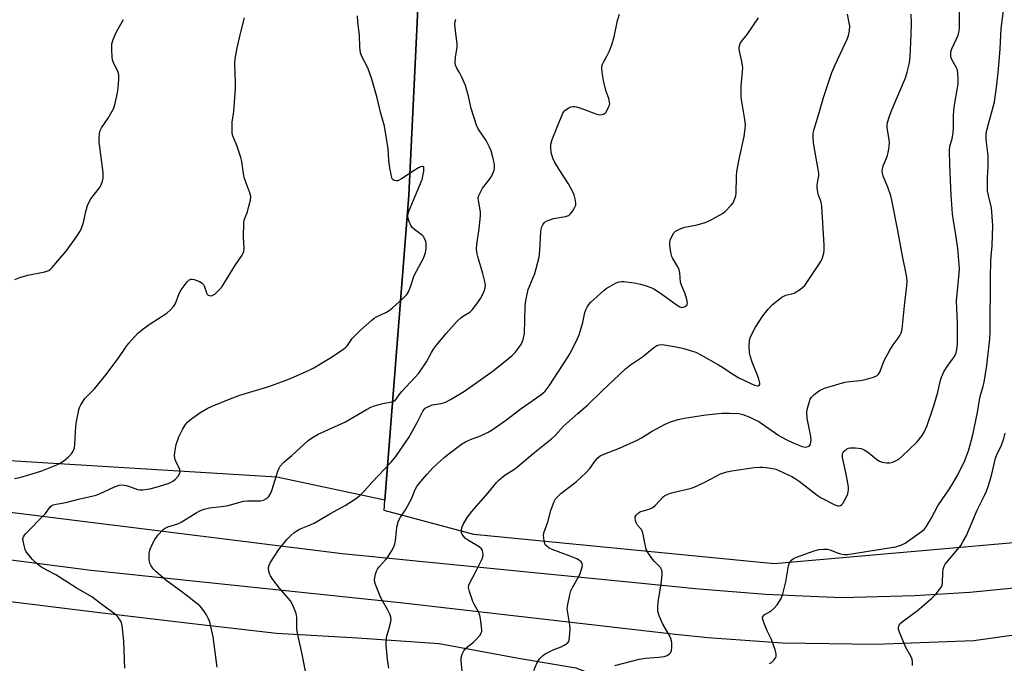
# Model space of a CAD drawing. Units: inches. Extents: x 1189770 to 1195770, y 549456 to 553456.
# Drawn here: x 1191964 to 1192314, y 550680 to 550909 of the extents above; entities that cross this region are included whole.
import ezdxf

# ---------------------------------------------------------------- set-up
doc = ezdxf.new("R2010")
doc.units = ezdxf.units.IN
doc.header["$MEASUREMENT"] = 0
for name, color, linetype in [('NTRL-Farm Land', 3, 'Continuous'), ('NTRL-Trees', 3, 'Continuous'), ('TRANS-Road', 130, 'Continuous'), ('Undefined', 1, 'Continuous')]:
    doc.layers.add(name, color=color, linetype=linetype)

msp = doc.modelspace()

# ---------------------------------------------------------------- linework, layer by layer
at = {"layer": 'NTRL-Farm Land'}
for points in [[(1192107.5, 550952.42), (1192102.35, 550846.51), (1192093.84, 550737.91), (1192055.43, 550746.18), (1191954.47, 550752.29), (1191899.2, 550759.45), (1191880.52, 550780.11), (1191870.23, 550802.01), (1191863.34, 550833.1), (1191863.3, 550854.95), (1191874.27, 551016.08)], [(1191953.69, 550702.7), (1191991.37, 550698.11), (1192025.34, 550694.02), (1192055.22, 550690.61), (1192084.03, 550688.92), (1192113.17, 550686.9), (1192141.39, 550681.72), (1192161.82, 550678.23), (1192182.81, 550670.14), (1192201.26, 550662.38), (1192216.58, 550653.71), (1192200.48, 550612.65), (1192178.58, 550505.79), (1192144.65, 550390.81), (1192117.04, 550288.1), (1192084.41, 550173.13)]]:
    msp.add_lwpolyline(points, dxfattribs=at)
at = {"layer": 'NTRL-Trees'}
msp.add_lwpolyline([(1192528.16, 550952.52), (1192548.09, 550873.65), (1192545.26, 550788.53), (1192522.76, 550764.97), (1192434.12, 550742.97), (1192323.01, 550723.19), (1192232.36, 550715.23), (1192125.5, 550725.67), (1192093.55, 550734.22), (1192093.84, 550737.91), (1192102.35, 550846.51), (1192107.5, 550952.42)], dxfattribs=at)
at = {"layer": 'TRANS-Road'}
for points in [[(1191946.15, 550735.41), (1192078.57, 550718.99), (1192197.31, 550707.23), (1192204.24, 550706.5), (1192229.34, 550704.51), (1192239.88, 550704.04), (1192256.34, 550703.31), (1192282.41, 550703.97), (1192301.98, 550705.25), (1192321.36, 550707.09), (1192347.96, 550711.6), (1192392.87, 550720.96), (1192450.15, 550733.66), (1192514.44, 550746.11), (1192556.45, 550750.4), (1192595.91, 550753.8)], [(1193668.62, 550718.85), (1193492.82, 550732.27), (1193350.25, 550741.42), (1193324.81, 550742.49), (1193294.8, 550743.75), (1193197.69, 550747.84), (1193080.52, 550749.22), (1192957.5, 550748.79), (1192826.23, 550746.49), (1192654.12, 550741.27), (1192554.8, 550733.62), (1192553.2, 550733.41), (1192459.13, 550716.81), (1192375.67, 550698.02), (1192303.48, 550687.82), (1192268.44, 550686.58), (1192235.32, 550686.99), (1192208.76, 550688.98), (1192197.23, 550690.13), (1192099.31, 550701.43), (1191989.26, 550712.93), (1191917.39, 550722.17)]]:
    msp.add_lwpolyline(points, dxfattribs=at)
at = {"layer": 'Undefined'}
for points, elevation in [([(1192175.71, 550679.08), (1192184.37, 550681.35), (1192186.52, 550681.72), (1192191.32, 550682.01), (1192193.22, 550682.33), (1192194.23, 550682.69), (1192195.12, 550683.2), (1192195.62, 550683.71), (1192195.86, 550684.45), (1192195.94, 550685.58), (1192195.92, 550687.05), (1192195.83, 550687.92), (1192195.63, 550688.67), (1192195.08, 550689.82), (1192192.7, 550693.79), (1192191.47, 550696.77), (1192191.01, 550698.42), (1192190.94, 550699.81), (1192191.03, 550701.78), (1192192.17, 550708.04), (1192192.52, 550711.5), (1192192.53, 550712.35), (1192192.44, 550712.89), (1192192.29, 550713.32), (1192191.89, 550713.93), (1192189.73, 550716.08), (1192189.01, 550716.98), (1192187.54, 550719.17), (1192186.86, 550720.44), (1192186.54, 550721.57), (1192185.78, 550725.67), (1192185.5, 550726.8), (1192185.05, 550727.66), (1192183.67, 550729.15), (1192183.29, 550729.88), (1192183.04, 550730.67), (1192182.91, 550731.46), (1192182.95, 550731.96), (1192183.29, 550732.62), (1192183.82, 550733.21), (1192184.45, 550733.71), (1192184.93, 550733.96), (1192187.91, 550734.76), (1192188.68, 550735.05), (1192189.13, 550735.32), (1192190.11, 550736.19), (1192192.86, 550739.11), (1192193.51, 550739.63), (1192194.01, 550739.9), (1192195.08, 550740.32), (1192196.74, 550740.83), (1192202.52, 550742.14), (1192203.93, 550742.57), (1192207.41, 550744.24), (1192212, 550746.66), (1192213.31, 550747.28), (1192215.54, 550747.99), (1192217.26, 550748.38), (1192225.21, 550749.53), (1192227.24, 550749.72), (1192228.37, 550749.7), (1192229.54, 550749.57), (1192231.86, 550749.2), (1192232.99, 550748.94), (1192234.06, 550748.51), (1192238.66, 550746.36), (1192239.86, 550745.71), (1192241.27, 550744.75), (1192247.67, 550739.75), (1192249.13, 550738.75), (1192253.91, 550736.23), (1192254.98, 550735.97), (1192255.51, 550735.97), (1192255.99, 550736.09), (1192256.4, 550736.39), (1192256.76, 550736.81), (1192258.16, 550739.08), (1192258.6, 550740.17), (1192258.81, 550741.59), (1192258.81, 550742.47), (1192258.7, 550743.35), (1192257.92, 550747.74), (1192256.67, 550753.18), (1192256.64, 550753.72), (1192256.73, 550754.46), (1192256.88, 550754.91), (1192257.14, 550755.31), (1192257.5, 550755.66), (1192258.15, 550756.09), (1192258.86, 550756.41), (1192259.38, 550756.54), (1192261.36, 550756.56), (1192263.32, 550756.32), (1192264.36, 550755.89), (1192265.58, 550755.11), (1192266.77, 550754.26), (1192268.96, 550752.46), (1192269.87, 550751.85), (1192270.85, 550751.48), (1192272.49, 550751.2), (1192273.58, 550751.2), (1192274.65, 550751.53), (1192276.69, 550752.56), (1192277.81, 550753.46), (1192283.22, 550758.75), (1192285, 550760.91), (1192285.87, 550762.38), (1192286.81, 550764.5), (1192289.23, 550771.52), (1192290.57, 550776.4), (1192291.61, 550780.65), (1192291.96, 550781.75), (1192292.81, 550783.62), (1192293.65, 550785.16), (1192295.89, 550788.08), (1192296.51, 550789.07), (1192297.11, 550790.41), (1192297.36, 550791.54), (1192297.61, 550793.59), (1192297.65, 550795.36), (1192297.58, 550800.98), (1192297.29, 550808.9), (1192298.16, 550818.66), (1192298.27, 550820.42), (1192298.26, 550821.84), (1192297.78, 550827.56), (1192297.07, 550832.38), (1192296.14, 550837.55), (1192295.87, 550839.85), (1192295.35, 550846.53), (1192294.84, 550857.29), (1192294.72, 550862.28), (1192294.87, 550863.99), (1192295.72, 550866.57), (1192296.11, 550868.83), (1192296.25, 550870.56), (1192296.2, 550874.37), (1192296.35, 550876.88), (1192296.56, 550878.56), (1192297.66, 550884.73), (1192297.8, 550886.07), (1192297.81, 550887.55), (1192297.7, 550890.2), (1192297.49, 550891.33), (1192297.15, 550892.08), (1192296.15, 550893.77), (1192295.53, 550895), (1192295.28, 550895.76), (1192295.19, 550896.79), (1192295.28, 550897.56), (1192295.61, 550898.62), (1192297.82, 550903.49), (1192298.16, 550904.87), (1192298.37, 550906.27), (1192298.43, 550917.56)], 438), ([(1191962.08, 550816.52), (1191963.95, 550817.21), (1191966.72, 550818.03), (1191972.82, 550819.26), (1191974.18, 550819.72), (1191974.86, 550820.22), (1191975.47, 550820.82), (1191977.41, 550823.18), (1191980.44, 550826.57), (1191984.33, 550831.99), (1191985.41, 550833.69), (1191985.87, 550834.79), (1191986.52, 550836.77), (1191987.29, 550840.28), (1191988.02, 550842.86), (1191988.41, 550843.97), (1191989.17, 550845.21), (1191992.24, 550849.16), (1191992.8, 550850.16), (1191993.33, 550851.48), (1191993.54, 550852.59), (1191993.52, 550854.59), (1191992.16, 550865.33), (1191992.12, 550866.77), (1191992.25, 550868.47), (1191992.5, 550869.5), (1191992.93, 550870.44), (1191995.33, 550873.93), (1191997.26, 550877.3), (1191997.72, 550878.71), (1191998.44, 550881.93), (1191998.79, 550883.69), (1191998.93, 550884.84), (1191999.14, 550887.72), (1191999.15, 550889.14), (1191999.01, 550889.9), (1191998.78, 550890.61), (1191997.3, 550893.63), (1191996.94, 550894.68), (1191996.79, 550895.82), (1191996.66, 550898.13), (1191996.67, 550900.42), (1191997.07, 550901.88), (1191998.13, 550904.21), (1191998.92, 550905.74), (1192000.83, 550909.06)], 422), ([(1192001.29, 550678.14), (1192000.91, 550687.8), (1192000.33, 550693.32), (1192000.06, 550694.43), (1191999.66, 550695.2), (1191998.79, 550696.4), (1191997.96, 550697.22), (1191993.04, 550700.8), (1191989.5, 550703.55), (1191983.93, 550706.74), (1191976.67, 550711.34), (1191971.75, 550714.01), (1191970.27, 550715.01), (1191969.47, 550715.75), (1191968.33, 550716.97), (1191966.85, 550718.69), (1191966.19, 550719.6), (1191965.82, 550720.38), (1191965.41, 550721.8), (1191965.05, 550723.52), (1191965.01, 550724.34), (1191965.28, 550725.08), (1191965.98, 550725.96), (1191972.9, 550733.03), (1191973.43, 550733.68), (1191974.71, 550735.62), (1191975.28, 550736.06), (1191975.76, 550736.28), (1191976.86, 550736.54), (1191980.31, 550737.1), (1191984.74, 550738.25), (1191991.08, 550739.76), (1191992.24, 550740.19), (1191997.6, 550742.74), (1191999.21, 550743.33), (1192000.35, 550743.38), (1192001.8, 550743.15), (1192002.93, 550742.84), (1192005.82, 550741.74), (1192006.6, 550741.6), (1192007.63, 550741.58), (1192010.12, 550741.97), (1192012.38, 550742.53), (1192016.67, 550743.86), (1192017.5, 550744.2), (1192018.41, 550744.76), (1192019.25, 550745.42), (1192020.21, 550746.44), (1192020.79, 550747.35), (1192020.94, 550748.02), (1192020.87, 550748.76), (1192020.65, 550749.49), (1192019.35, 550751.97), (1192019.03, 550753), (1192019, 550753.82), (1192019.08, 550754.95), (1192019.49, 550757.76), (1192020.53, 550760.46), (1192021.8, 550763.1), (1192022.84, 550764.87), (1192023.72, 550765.84), (1192025.13, 550766.96), (1192028.29, 550769.22), (1192030.52, 550770.56), (1192032.3, 550771.4), (1192038.74, 550774.02), (1192042.22, 550775.3), (1192052.5, 550778.43), (1192058.29, 550780.52), (1192060.47, 550781.37), (1192066.62, 550784.08), (1192068.51, 550785.07), (1192074.28, 550788.45), (1192079.07, 550791.67), (1192079.98, 550792.36), (1192080.58, 550792.96), (1192082.24, 550795.46), (1192083.22, 550796.57), (1192085.13, 550798.45), (1192089.14, 550802.03), (1192090.01, 550802.72), (1192090.88, 550803.26), (1192094.44, 550804.91), (1192095.41, 550805.48), (1192096.53, 550806.4), (1192100.18, 550809.74), (1192101.61, 550811.17), (1192102.2, 550812.09), (1192102.98, 550813.86), (1192104.22, 550817.9), (1192107.53, 550824.06), (1192107.96, 550825.07), (1192108.27, 550826.07), (1192108.47, 550827.41), (1192108.48, 550829.16), (1192108.35, 550830), (1192107.98, 550831.04), (1192107.56, 550831.75), (1192107.17, 550832.16), (1192104.31, 550834.26), (1192103.48, 550835.05), (1192103.04, 550835.78), (1192102.5, 550837.15), (1192102.16, 550838.26), (1192102.03, 550839.11), (1192102.14, 550839.95), (1192102.52, 550841.07), (1192107.07, 550852.13), (1192107.34, 550853.23), (1192107.63, 550855.08), (1192107.69, 550855.79), (1192107.65, 550856.44), (1192107.49, 550856.71), (1192107.17, 550856.77), (1192106.5, 550856.6), (1192105.75, 550856.27), (1192104.21, 550855.35), (1192099.73, 550852.35), (1192098.45, 550851.68), (1192097.93, 550851.58), (1192097.16, 550851.7), (1192096.75, 550851.95), (1192096.47, 550852.36), (1192096.06, 550853.72), (1192095.47, 550856.95), (1192095.26, 550858.94), (1192095.03, 550863.02), (1192093.69, 550871.12), (1192092.24, 550876.01), (1192091.1, 550881.21), (1192089.13, 550887.77), (1192087.72, 550891.88), (1192085.61, 550895.86), (1192085.14, 550897.19), (1192084.87, 550899.16), (1192084.74, 550903.4), (1192084.18, 550908.22), (1192084.1, 550910.39)], 426), ([(1192034.13, 550678.52), (1192032.69, 550689.3), (1192031.64, 550694.08), (1192031.4, 550694.9), (1192030.98, 550695.88), (1192030.35, 550697.07), (1192029.43, 550698.5), (1192028.59, 550699.64), (1192027.97, 550700.28), (1192022.06, 550705), (1192015.84, 550709.44), (1192012.25, 550712.56), (1192011.44, 550713.36), (1192010.61, 550714.53), (1192010.13, 550715.56), (1192009.93, 550716.92), (1192009.92, 550718.88), (1192010.03, 550719.71), (1192010.28, 550720.53), (1192011.11, 550722.38), (1192011.91, 550723.92), (1192013.14, 550725.56), (1192014.93, 550727.49), (1192015.59, 550727.96), (1192016.55, 550728.43), (1192020.08, 550729.55), (1192021.27, 550730.07), (1192026.69, 550733.49), (1192027.96, 550734.2), (1192029.53, 550734.78), (1192031.43, 550735.27), (1192035.82, 550735.63), (1192038.11, 550736.02), (1192043.47, 550737.54), (1192044.92, 550737.67), (1192048.44, 550737.67), (1192049.61, 550737.74), (1192050.68, 550737.99), (1192051.44, 550738.38), (1192052.13, 550738.89), (1192052.53, 550739.27), (1192053.26, 550740.41), (1192053.74, 550741.77), (1192055.71, 550748.26), (1192056.16, 550749.33), (1192056.59, 550750), (1192057.83, 550751.42), (1192060.69, 550753.79), (1192066.48, 550759.19), (1192068.1, 550760.29), (1192070.05, 550761.42), (1192079.52, 550765.71), (1192087.25, 550770.19), (1192088.79, 550771), (1192090.13, 550771.5), (1192092.61, 550772.27), (1192093.74, 550772.53), (1192096.36, 550772.96), (1192096.9, 550773.13), (1192097.32, 550773.36), (1192097.81, 550773.84), (1192098.9, 550775.49), (1192099.85, 550776.63), (1192105.9, 550783.14), (1192108.62, 550787.19), (1192110.42, 550790.5), (1192111.16, 550791.69), (1192112.25, 550793.14), (1192115.58, 550797.27), (1192119.59, 550801.65), (1192120.84, 550802.91), (1192121.78, 550803.58), (1192124.06, 550804.82), (1192125.06, 550805.79), (1192126.94, 550808.3), (1192127.89, 550809.73), (1192128.95, 550811.76), (1192129.43, 550813.07), (1192129.58, 550814.37), (1192129.43, 550815.75), (1192128.67, 550818.58), (1192126.97, 550824.21), (1192126.69, 550825.59), (1192126.49, 550827.25), (1192126.55, 550828.95), (1192127.37, 550834.71), (1192127.88, 550839.17), (1192127.81, 550840.61), (1192127.1, 550844.59), (1192127.08, 550845.63), (1192127.23, 550846.36), (1192127.45, 550846.89), (1192128.57, 550848.96), (1192129.49, 550850.25), (1192131.33, 550852.42), (1192131.91, 550853.39), (1192132.76, 550855.48), (1192132.89, 550856.3), (1192132.85, 550857.17), (1192132.62, 550858.63), (1192132.28, 550860.07), (1192131.6, 550862.31), (1192131.08, 550863.6), (1192129.84, 550865.99), (1192127.02, 550870.18), (1192126.4, 550871.49), (1192124.49, 550877.41), (1192123.62, 550881.71), (1192122.56, 550885.53), (1192121.15, 550888.71), (1192120.48, 550890), (1192119.39, 550891.79), (1192119, 550892.77), (1192118.87, 550893.84), (1192118.9, 550895.48), (1192119.51, 550899.2), (1192119.59, 550900.34), (1192118.88, 550906.02), (1192118.78, 550907.48), (1192118.83, 550908.33), (1192119.05, 550909.13)], 428), ([(1192067.77, 550665.41), (1192064.43, 550683.1), (1192062.69, 550690.57), (1192062.47, 550692.21), (1192062.45, 550696.15), (1192062.21, 550697.57), (1192061.02, 550700.59), (1192060.2, 550702.14), (1192059.46, 550703.06), (1192056.28, 550706.63), (1192053.96, 550709.72), (1192053.13, 550710.95), (1192052.87, 550711.46), (1192052.61, 550712.3), (1192052.46, 550713.17), (1192052.43, 550714.03), (1192052.64, 550714.84), (1192053.03, 550715.62), (1192056.06, 550720.36), (1192059.03, 550724.06), (1192060.25, 550725.3), (1192061.55, 550726.44), (1192062.47, 550727.08), (1192063.44, 550727.59), (1192066.46, 550728.75), (1192068.61, 550729.81), (1192070.44, 550730.82), (1192074.25, 550733.12), (1192079.66, 550736), (1192081.39, 550737.07), (1192083.71, 550738.7), (1192085, 550739.77), (1192086.44, 550741.1), (1192089.19, 550744.23), (1192096.04, 550751.46), (1192097.77, 550753.47), (1192102.32, 550760.29), (1192105.36, 550765.59), (1192107.36, 550769.67), (1192108.15, 550770.64), (1192109.07, 550771.22), (1192110.69, 550771.84), (1192111.53, 550772.05), (1192113.86, 550772.37), (1192115.43, 550772.83), (1192117.22, 550773.78), (1192122.18, 550776.78), (1192132.4, 550783.96), (1192137.84, 550788.34), (1192139.14, 550789.49), (1192140.15, 550790.55), (1192141.66, 550792.38), (1192142.42, 550793.59), (1192143.06, 550795.13), (1192143.47, 550797.24), (1192143.79, 550807.04), (1192143.98, 550809.07), (1192144.87, 550812.95), (1192147.17, 550818.62), (1192148.75, 550824.46), (1192149.03, 550826.73), (1192149.35, 550833.62), (1192149.6, 550835), (1192150.07, 550835.99), (1192150.53, 550836.65), (1192150.9, 550837.02), (1192151.62, 550837.44), (1192153.82, 550838.16), (1192158.07, 550838.9), (1192158.87, 550839.11), (1192159.35, 550839.34), (1192159.93, 550839.87), (1192160.75, 550841), (1192161.46, 550842.2), (1192161.73, 550842.96), (1192161.75, 550843.8), (1192161.51, 550845.24), (1192161.15, 550846.67), (1192160.71, 550847.76), (1192159.17, 550850.61), (1192155.88, 550855.62), (1192154.23, 550858.38), (1192153.6, 550859.69), (1192153.06, 550861.66), (1192152.87, 550863.32), (1192152.93, 550864.68), (1192153.37, 550866.37), (1192157.18, 550875.67), (1192157.64, 550876.4), (1192158, 550876.78), (1192159.32, 550877.66), (1192159.95, 550877.92), (1192160.72, 550878.08), (1192161.3, 550878.1), (1192161.85, 550878.01), (1192163.21, 550877.59), (1192168.95, 550875.44), (1192170.34, 550875.13), (1192171.11, 550875.21), (1192171.82, 550875.47), (1192172.41, 550876), (1192172.88, 550876.73), (1192173.42, 550877.8), (1192173.73, 550878.61), (1192173.84, 550879.17), (1192173.82, 550879.66), (1192173.52, 550880.92), (1192172.42, 550883.82), (1192171.61, 550887.3), (1192171.12, 550890.17), (1192171.03, 550891.56), (1192171.09, 550892.38), (1192171.29, 550893.14), (1192171.61, 550893.87), (1192172.85, 550896.02), (1192173.75, 550897.85), (1192174.58, 550900.05), (1192175.45, 550902.88), (1192176.61, 550908.72), (1192177.32, 550910.95)], 430), ([(1192095.29, 550678.1), (1192094.81, 550681.31), (1192094.28, 550686.3), (1192094.25, 550688.02), (1192094.53, 550689.59), (1192095.27, 550691.87), (1192095.8, 550694.12), (1192096.02, 550695.52), (1192095.96, 550696.34), (1192095.57, 550697.41), (1192094.8, 550698.98), (1192092.94, 550702.11), (1192092.43, 550703.13), (1192090.46, 550707.96), (1192090.21, 550708.77), (1192090.12, 550709.6), (1192090.23, 550710.43), (1192090.5, 550711.55), (1192090.84, 550712.64), (1192091.19, 550713.42), (1192091.87, 550714.34), (1192094.07, 550716.69), (1192094.8, 550717.59), (1192096.16, 550719.8), (1192097.12, 550721.56), (1192097.41, 550722.35), (1192097.6, 550723.47), (1192098.02, 550728.29), (1192098.69, 550730.56), (1192099.33, 550731.87), (1192101.16, 550734.5), (1192101.92, 550735.75), (1192103.38, 550738.6), (1192104.64, 550741.77), (1192105.2, 550742.76), (1192105.89, 550743.7), (1192108.71, 550747.06), (1192110.98, 550749.52), (1192114.88, 550753.11), (1192117.13, 550754.95), (1192121.12, 550757.83), (1192122.57, 550758.75), (1192124.35, 550759.55), (1192127.9, 550760.88), (1192130.53, 550762.16), (1192132.05, 550763.03), (1192136.77, 550766.35), (1192142.29, 550770.56), (1192149.28, 550775.42), (1192150.09, 550776.04), (1192150.86, 550776.78), (1192152.24, 550778.63), (1192158.88, 550788.81), (1192159.64, 550790.03), (1192160.46, 550791.58), (1192162.42, 550795.52), (1192163, 550796.86), (1192164.29, 550801.16), (1192165.04, 550804.81), (1192165.36, 550805.66), (1192165.87, 550806.63), (1192166.46, 550807.55), (1192167.17, 550808.39), (1192171.72, 550812.63), (1192172.62, 550813.33), (1192173.6, 550813.92), (1192176.13, 550815.28), (1192177.16, 550815.7), (1192177.98, 550815.83), (1192178.84, 550815.8), (1192182.6, 550815.33), (1192184.78, 550814.82), (1192187.2, 550814.13), (1192188.53, 550813.68), (1192189.54, 550813.22), (1192191.93, 550811.65), (1192197.51, 550807.55), (1192198.76, 550806.81), (1192199.5, 550806.59), (1192200, 550806.61), (1192200.72, 550806.91), (1192201.29, 550807.39), (1192201.4, 550807.59), (1192201.48, 550808.06), (1192201.24, 550809.41), (1192200.64, 550811.37), (1192199.4, 550814.52), (1192199.08, 550815.58), (1192198.79, 550818.89), (1192198.54, 550819.99), (1192198.09, 550821.04), (1192196.3, 550823.99), (1192195.99, 550824.67), (1192195.7, 550825.58), (1192195.45, 550826.96), (1192195.25, 550828.73), (1192195.22, 550829.61), (1192195.35, 550830.45), (1192195.92, 550831.8), (1192196.69, 550833.06), (1192197.27, 550833.66), (1192198.19, 550834.22), (1192199.45, 550834.8), (1192200.52, 550835.15), (1192204.93, 550835.92), (1192207.85, 550836.78), (1192209.66, 550837.64), (1192213.95, 550840.01), (1192215.07, 550840.88), (1192217.07, 550842.92), (1192217.73, 550843.85), (1192218.22, 550844.93), (1192218.69, 550846.34), (1192218.83, 550847.2), (1192218.97, 550853.24), (1192219.14, 550854.97), (1192219.94, 550859.38), (1192221.72, 550867.45), (1192221.95, 550869.15), (1192222.12, 550871.42), (1192222.09, 550872.55), (1192221.87, 550874.21), (1192220.61, 550881.29), (1192220.57, 550882.77), (1192220.66, 550885.45), (1192221.12, 550890.38), (1192221.18, 550891.82), (1192220.85, 550894.12), (1192220.05, 550897.81), (1192219.94, 550898.9), (1192219.99, 550899.7), (1192220.25, 550900.46), (1192220.69, 550901.18), (1192222.79, 550903.75), (1192226.82, 550909.6)], 432), ([(1192121.38, 550677.19), (1192120.98, 550680.63), (1192120.99, 550681.76), (1192121.36, 550683.08), (1192121.94, 550684.33), (1192122.43, 550685), (1192123.28, 550685.77), (1192125.37, 550687.39), (1192126.22, 550688.18), (1192127.72, 550689.94), (1192128.14, 550690.66), (1192128.29, 550691.17), (1192128.33, 550691.72), (1192128.25, 550692.87), (1192127.86, 550695.78), (1192127.64, 550696.92), (1192127.23, 550697.99), (1192125.6, 550700.95), (1192125.16, 550701.9), (1192123.92, 550705.48), (1192123.64, 550706.87), (1192123.74, 550707.7), (1192124.04, 550708.48), (1192125.97, 550712.04), (1192128.48, 550717.05), (1192128.7, 550717.8), (1192128.75, 550718.63), (1192128.56, 550719.97), (1192128.19, 550720.65), (1192127.35, 550721.33), (1192123.58, 550723.54), (1192122.54, 550724.27), (1192121.75, 550725.12), (1192121.28, 550725.83), (1192121.08, 550726.33), (1192121.04, 550727.13), (1192121.24, 550728.23), (1192121.67, 550729.28), (1192123.04, 550731.49), (1192124.61, 550733.75), (1192130.6, 550740.58), (1192133.58, 550744.27), (1192134.39, 550745.12), (1192136.67, 550746.97), (1192139.91, 550748.98), (1192141.18, 550749.89), (1192146.59, 550754.59), (1192153.16, 550759.81), (1192154.41, 550761), (1192157.45, 550764.27), (1192162.5, 550768.81), (1192166.09, 550771.87), (1192170.98, 550776.8), (1192179.5, 550784.75), (1192181.2, 550786.09), (1192185.53, 550788.93), (1192189.5, 550792.27), (1192190.67, 550793.05), (1192191.4, 550793.29), (1192192.49, 550793.33), (1192196.73, 550792.69), (1192199.77, 550792.07), (1192204.51, 550790.62), (1192206.29, 550789.73), (1192212.57, 550786.09), (1192214.31, 550785.03), (1192217.6, 550782.82), (1192219.85, 550781.49), (1192225.39, 550778.92), (1192226.41, 550778.64), (1192226.64, 550778.64), (1192227.01, 550778.8), (1192227.21, 550779.15), (1192227.23, 550779.62), (1192226.96, 550781.02), (1192226.59, 550782.1), (1192224.5, 550787.02), (1192223.91, 550788.95), (1192223.63, 550790.36), (1192223.5, 550792.93), (1192223.56, 550794.63), (1192223.84, 550795.7), (1192224.76, 550797.75), (1192225.71, 550799.5), (1192228.38, 550803.57), (1192230.39, 550806.1), (1192231.77, 550807.58), (1192234.48, 550809.79), (1192235.15, 550810.25), (1192236.58, 550810.93), (1192238.71, 550811.34), (1192239.49, 550811.64), (1192241.69, 550813.07), (1192242.62, 550813.77), (1192243.25, 550814.36), (1192248.99, 550822.95), (1192249.61, 550824.25), (1192250.04, 550825.86), (1192250.16, 550826.97), (1192250.13, 550828.7), (1192249.39, 550842.57), (1192249.11, 550844.03), (1192248.03, 550846.84), (1192247.77, 550848.26), (1192247.68, 550849.42), (1192247.72, 550850.25), (1192247.88, 550851.64), (1192248.21, 550853.45), (1192248.25, 550854.29), (1192248.06, 550855.72), (1192247.3, 550859.72), (1192246.4, 550865.17), (1192246.2, 550867.33), (1192246.29, 550868.63), (1192246.6, 550869.97), (1192248.32, 550875.5), (1192249.97, 550881.24), (1192252.88, 550890.15), (1192254.07, 550892.94), (1192256.74, 550898.45), (1192258.3, 550902), (1192258.81, 550903.4), (1192259.14, 550905.06), (1192259.25, 550906.75), (1192259.1, 550907.87), (1192258.45, 550910.95)], 434), ([(1192146.89, 550677.29), (1192148.08, 550680.14), (1192148.48, 550680.87), (1192148.96, 550681.55), (1192149.93, 550682.56), (1192150.85, 550683.22), (1192153.73, 550684.62), (1192156.57, 550685.76), (1192157.62, 550686.27), (1192158.81, 550687.03), (1192159.28, 550687.66), (1192159.45, 550688.18), (1192159.58, 550689.04), (1192159.74, 550692.04), (1192159.6, 550693.53), (1192158.76, 550698.55), (1192158.74, 550699.43), (1192158.94, 550700.84), (1192159.6, 550704.23), (1192159.98, 550705.61), (1192160.61, 550706.9), (1192163.17, 550711.45), (1192163.85, 550713.34), (1192164.15, 550714.68), (1192164.06, 550715.39), (1192163.69, 550715.96), (1192163.12, 550716.45), (1192162.19, 550717.01), (1192159.82, 550718.05), (1192153.31, 550720.39), (1192152.32, 550720.91), (1192151.41, 550721.56), (1192151.03, 550721.94), (1192150.76, 550722.38), (1192150.48, 550723.41), (1192150.29, 550725.35), (1192150.34, 550726.17), (1192150.46, 550726.71), (1192151.79, 550730.11), (1192152.91, 550734.27), (1192153.35, 550735.61), (1192154.05, 550737.43), (1192154.59, 550738.39), (1192155.34, 550739.26), (1192156.39, 550740.26), (1192161.95, 550744.51), (1192165.34, 550747.68), (1192166.73, 550749.16), (1192168.74, 550752.01), (1192169.6, 550753.01), (1192170.43, 550753.67), (1192171.46, 550754.24), (1192177.34, 550756.41), (1192183.56, 550759.32), (1192185.13, 550760.16), (1192188.67, 550762.35), (1192190.47, 550763.36), (1192193.59, 550764.99), (1192195.88, 550765.95), (1192198.23, 550766.63), (1192200.5, 550767.08), (1192208.05, 550768.29), (1192213.84, 550768.95), (1192216.52, 550768.93), (1192219.79, 550768.74), (1192221.2, 550768.39), (1192223.67, 550767.51), (1192225.19, 550766.82), (1192226.89, 550765.89), (1192234.06, 550760.98), (1192236.38, 550759.67), (1192239.42, 550758.22), (1192242.34, 550757.04), (1192243.41, 550756.82), (1192243.96, 550756.88), (1192244.47, 550757.05), (1192244.91, 550757.33), (1192245.27, 550757.83), (1192245.47, 550758.54), (1192245.51, 550759.38), (1192245.38, 550760.55), (1192244.15, 550767.14), (1192243.97, 550769.11), (1192244.14, 550770.24), (1192244.81, 550772.77), (1192245.19, 550773.85), (1192245.62, 550774.56), (1192246.66, 550775.53), (1192248.52, 550776.93), (1192249.26, 550777.37), (1192250.33, 550777.8), (1192257.57, 550779.91), (1192259.29, 550780.19), (1192262.95, 550780.55), (1192264.37, 550780.84), (1192267.74, 550781.74), (1192268.53, 550782.05), (1192268.98, 550782.33), (1192269.51, 550782.85), (1192269.95, 550783.5), (1192271.55, 550787.66), (1192273.48, 550791.32), (1192274.71, 550793.27), (1192276.5, 550795.61), (1192277.13, 550796.57), (1192277.59, 550797.55), (1192277.92, 550798.84), (1192278.73, 550807.12), (1192279.61, 550814.41), (1192279.67, 550815.89), (1192279.57, 550817.35), (1192277.89, 550825.47), (1192276.44, 550833.97), (1192274.29, 550844.74), (1192273.86, 550846.3), (1192272.85, 550849.32), (1192271.22, 550853.23), (1192270.91, 550854.31), (1192270.79, 550855.12), (1192270.88, 550855.92), (1192271.17, 550856.98), (1192272.34, 550859.65), (1192272.7, 550860.7), (1192273.1, 550862.29), (1192273.31, 550863.74), (1192273.36, 550865.48), (1192272.55, 550870.66), (1192272.57, 550871.52), (1192272.74, 550872.38), (1192273.41, 550874.66), (1192273.99, 550876.34), (1192279.13, 550888.35), (1192279.71, 550890.27), (1192280.53, 550893.59), (1192280.74, 550895.61), (1192281.12, 550903.67), (1192281.23, 550907.77), (1192281.16, 550910.95)], 436), ([(1192230.7, 550679.76), (1192231.42, 550680.21), (1192232.26, 550681.03), (1192232.93, 550681.94), (1192233.12, 550682.43), (1192233.1, 550683.23), (1192232.7, 550684.64), (1192231.42, 550688.32), (1192229.87, 550691.38), (1192228.65, 550694.4), (1192228.31, 550695.49), (1192228.27, 550696.25), (1192228.52, 550696.78), (1192228.84, 550697.09), (1192231.17, 550698.45), (1192232.3, 550699.34), (1192233.41, 550700.73), (1192234.86, 550702.97), (1192235.44, 550704.62), (1192236.49, 550708.92), (1192237.42, 550714.59), (1192237.84, 550715.66), (1192238.48, 550716.59), (1192239.28, 550717.17), (1192240.34, 550717.63), (1192246.65, 550719.92), (1192248.32, 550720.39), (1192249.99, 550720.53), (1192251.38, 550720.47), (1192252.2, 550720.25), (1192254.88, 550719.19), (1192255.96, 550718.85), (1192257.34, 550718.58), (1192258.47, 550718.55), (1192271.73, 550720.77), (1192275.68, 550721.36), (1192277.49, 550721.94), (1192278.98, 550722.68), (1192284.86, 550726.74), (1192285.8, 550727.56), (1192286.47, 550728.42), (1192288.29, 550731.37), (1192290.64, 550735.9), (1192294.73, 550741.94), (1192296.11, 550744.16), (1192297.71, 550746.99), (1192300.25, 550752.12), (1192301.63, 550755.92), (1192303.11, 550761.15), (1192304.77, 550769.14), (1192305.6, 550774.43), (1192305.92, 550775.71), (1192306.79, 550778.53), (1192307.1, 550779.92), (1192308.11, 550785.89), (1192309.08, 550795.36), (1192309.2, 550797.95), (1192309.37, 550817.54), (1192309.48, 550822.74), (1192309.57, 550824.76), (1192309.98, 550828.51), (1192310.17, 550835.7), (1192309.68, 550842.01), (1192308.61, 550846.41), (1192308.34, 550848.09), (1192308.35, 550852.75), (1192308.51, 550856.58), (1192308.55, 550860.13), (1192308.46, 550861.61), (1192307.87, 550866.35), (1192307.86, 550868.02), (1192307.99, 550869.1), (1192308.22, 550870.17), (1192309.89, 550876.16), (1192310.75, 550879.8), (1192311.63, 550885.75), (1192312.2, 550891.4), (1192312.79, 550898.56), (1192313.15, 550905.89), (1192314.03, 550912.16)], 440), ([(1192281.63, 550679.07), (1192281.62, 550680.23), (1192281.46, 550681.39), (1192281.02, 550682.45), (1192279.2, 550685.45), (1192277.19, 550690.32), (1192276.65, 550691.95), (1192276.6, 550692.48), (1192276.76, 550693.2), (1192277.26, 550694.07), (1192277.88, 550694.67), (1192283.42, 550698.7), (1192288.4, 550702.94), (1192290, 550704.59), (1192291.26, 550706.19), (1192291.89, 550707.15), (1192292.12, 550707.65), (1192292.27, 550708.47), (1192292.34, 550712.22), (1192292.55, 550713.34), (1192292.87, 550714.42), (1192293.28, 550715.17), (1192293.8, 550715.87), (1192297.03, 550719.67), (1192298.75, 550721.85), (1192299.69, 550723.31), (1192300.81, 550725.41), (1192304.59, 550734.37), (1192307.24, 550739.6), (1192307.92, 550741.14), (1192308.65, 550743.21), (1192309.66, 550746.75), (1192311.11, 550752.88), (1192311.62, 550754.12), (1192313.31, 550757.5), (1192314.12, 550759.84), (1192314.59, 550761.76)], 442)]:
    msp.add_lwpolyline(points, dxfattribs=dict(at, elevation=elevation))
msp.add_polyline3d([(1191962, 550745.71, 424), (1191963.95, 550746.07, 424), (1191969.85, 550747.74, 424), (1191971.77, 550748.37, 424), (1191977.09, 550750.55, 424), (1191978.4, 550751.23, 424), (1191979.67, 550752.02, 424), (1191981.15, 550753.26, 424), (1191982.27, 550754.48, 424), (1191982.84, 550755.39, 424), (1191983.31, 550756.6, 424), (1191983.53, 550758.01, 424), (1191983.87, 550764.17, 424), (1191984.05, 550765.91, 424), (1191984.86, 550770.1, 424), (1191985.14, 550770.9, 424), (1191985.66, 550771.94, 424), (1191986.41, 550773.19, 424), (1191987.1, 550774.12, 424), (1191990.49, 550777.58, 424), (1191994.58, 550782.63, 424), (1191999.16, 550788.73, 424), (1192001.65, 550792.46, 424), (1192002.7, 550793.82, 424), (1192005.8, 550797.23, 424), (1192007.77, 550798.99, 424), (1192010.27, 550800.75, 424), (1192016.17, 550804.52, 424), (1192017.51, 550805.66, 424), (1192018.68, 550807.01, 424), (1192019.31, 550807.99, 424), (1192020.66, 550811.52, 424), (1192021.33, 550812.81, 424), (1192023.49, 550815.63, 424), (1192024.07, 550816.24, 424), (1192024.49, 550816.54, 424), (1192024.71, 550816.63, 424), (1192025.19, 550816.66, 424), (1192025.97, 550816.48, 424), (1192027.86, 550815.73, 424), (1192028.83, 550815.15, 424), (1192029.23, 550814.74, 424), (1192029.54, 550814.25, 424), (1192030.36, 550811.75, 424), (1192030.6, 550811.28, 424), (1192030.94, 550810.96, 424), (1192031.39, 550810.78, 424), (1192032.14, 550810.73, 424), (1192032.62, 550810.87, 424), (1192033.3, 550811.31, 424), (1192034.98, 550812.89, 424), (1192035.9, 550814.01, 424), (1192040.64, 550821.75, 424), (1192043.02, 550825.17, 424), (1192043.43, 550825.91, 424), (1192043.62, 550826.43, 424), (1192043.71, 550827.5, 424), (1192043.49, 550831.47, 424), (1192043.59, 550836.79, 424), (1192043.83, 550837.92, 424), (1192044.91, 550840.64, 424), (1192045.34, 550842.08, 424), (1192045.97, 550844.69, 424), (1192046.06, 550846.05, 424), (1192045.78, 550847.3, 424), (1192044.66, 550850.18, 424), (1192043.8, 550852.87, 424), (1192043.52, 550854.27, 424), (1192042.88, 550858.54, 424), (1192042.53, 550859.97, 424), (1192041.15, 550864.24, 424), (1192039.66, 550867.69, 424), (1192039.5, 550868.51, 424), (1192039.44, 550869.91, 424), (1192039.51, 550872.46, 424), (1192040.12, 550876.3, 424), (1192040.71, 550884.48, 424), (1192040.72, 550886.54, 424), (1192040.48, 550893.28, 424), (1192040.58, 550895, 424), (1192041.23, 550899.01, 424), (1192042.42, 550904.05, 424), (1192043.89, 550909.71, 424)], dxfattribs=at)

doc.saveas('drawing.dxf')
